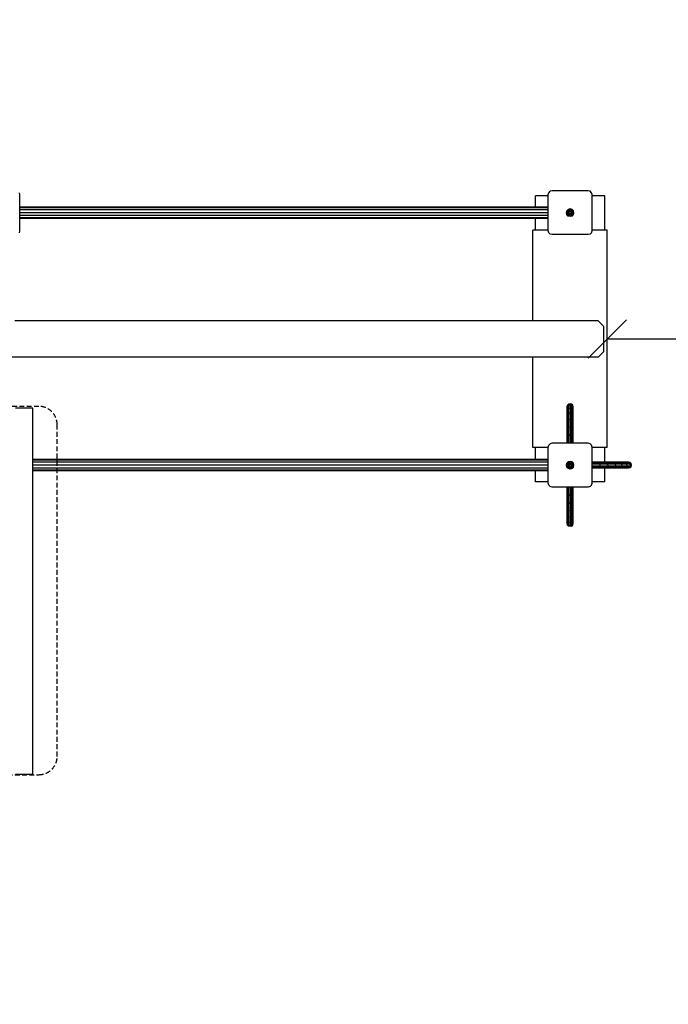
# Model space of a CAD drawing. Extents: x 0 to 14850, y 0 to 10500.
# Drawn here: x 8083 to 9784, y 4164 to 6746 of the extents above; entities that cross this region are included whole.
import ezdxf

# ---------------------------------------------------------------- set-up
doc = ezdxf.new("R2010")
doc.units = 0
doc.linetypes.add('DASHED', pattern=[19.05, 12.7, -6.35])
doc.layers.add('1', color=7, linetype='Continuous')
doc.layers.add('BEMAßUNG', color=7, linetype='Continuous')

# ---------------------------------------------------------------- blocks, each defined once
blk = doc.blocks.new('SLASH')
at = {"color": 0, "linetype": 'Continuous'}
blk.add_line((-12.7, -12.7), (12.7, 12.7), dxfattribs=at)

msp = doc.modelspace()

# ---------------------------------------------------------------- linework, layer by layer
at = {"layer": '1', "color": 5, "linetype": 'Continuous'}
for p, q in [((8084.1, 6287.3), (8082.8, 6292.3)), ((8084.1, 6192.3), (8084.1, 6287.3)), ((9469.1, 6287.3), (9470.5, 6292.3)), ((9469.1, 6192.3), (9469.1, 6287.3)), ((9470.5, 6292.3), (9474.1, 6296)), ((9479.1, 6297.3), (9474.1, 6296)), ((9574.1, 6297.3), (9479.1, 6297.3)), ((9579.1, 6296), (9574.1, 6297.3)), ((9582.8, 6292.3), (9579.1, 6296)), ((9584.1, 6287.3), (9582.8, 6292.3)), ((9584.1, 6192.3), (9584.1, 6287.3)), ((8082.8, 6187.3), (8084.1, 6192.3)), ((9470.5, 6187.3), (9469.1, 6192.3)), ((9474.1, 6183.6), (9470.5, 6187.3)), ((9479.1, 6182.3), (9474.1, 6183.6)), ((9574.1, 6182.3), (9479.1, 6182.3)), ((9579.1, 6183.6), (9574.1, 6182.3)), ((9582.8, 6187.3), (9579.1, 6183.6)), ((9582.8, 6187.3), (9584.1, 6192.3)), ((9518.6, 5730.8), (9519.7, 5734.8)), ((9518.6, 5728.2), (9519.7, 5732.1)), ((9519.7, 5734.8), (9522.6, 5737.8)), ((9522.6, 5735), (9519.7, 5732.1)), ((9519.7, 5732.1), (9519.7, 5734.8)), ((9519.7, 5724.2), (9519.7, 5732.1)), ((9526.6, 5738.9), (9522.6, 5737.8)), ((9522.6, 5735), (9522.6, 5737.8)), ((9526.6, 5736), (9522.6, 5735)), ((9522.6, 5726.8), (9522.6, 5735)), ((9530.6, 5737.8), (9526.6, 5738.9)), ((9526.6, 5736), (9526.6, 5738.9)), ((9530.6, 5735), (9526.6, 5736)), ((9526.6, 5727.7), (9526.6, 5736)), ((9533.6, 5734.8), (9530.6, 5737.8)), ((9530.6, 5735), (9530.6, 5737.8)), ((9533.6, 5732.1), (9530.6, 5735)), ((9530.6, 5726.8), (9530.6, 5735)), ((9534.6, 5730.8), (9533.6, 5734.8)), ((9533.6, 5732.1), (9533.6, 5734.8)), ((9534.6, 5728.2), (9533.6, 5732.1)), ((9533.6, 5724.2), (9533.6, 5732.1)), ((9518.6, 5728.2), (9518.6, 5730.8)), ((9518.6, 5720.7), (9518.6, 5728.2)), ((9518.6, 5720.7), (9519.7, 5724.2)), ((9518.6, 5708.8), (9518.6, 5720.7)), ((9518.6, 5708.8), (9519.7, 5711.7)), ((9518.6, 5693.3), (9518.6, 5708.8)), ((9522.6, 5726.8), (9519.7, 5724.2)), ((9519.7, 5711.7), (9519.7, 5724.2)), ((9522.6, 5713.8), (9519.7, 5711.7)), ((9519.7, 5706), (9519.7, 5711.7)), ((9519.7, 5695.3), (9519.7, 5706)), ((9526.6, 5727.7), (9522.6, 5726.8)), ((9522.6, 5713.8), (9522.6, 5726.8)), ((9526.6, 5714.5), (9522.6, 5713.8)), ((9522.6, 5696.8), (9522.6, 5713.8)), ((9530.6, 5726.8), (9526.6, 5727.7)), ((9526.6, 5714.5), (9526.6, 5727.7)), ((9526.6, 5697.3), (9526.6, 5714.5)), ((9530.6, 5713.8), (9526.6, 5714.5)), ((9533.6, 5724.2), (9530.6, 5726.8)), ((9530.6, 5713.8), (9530.6, 5726.8)), ((9530.6, 5696.8), (9530.6, 5713.8)), ((9533.6, 5711.7), (9530.6, 5713.8)), ((9534.6, 5720.7), (9533.6, 5724.2)), ((9533.6, 5711.7), (9533.6, 5724.2)), ((9533.6, 5706), (9533.6, 5711.7)), ((9534.6, 5708.8), (9533.6, 5711.7)), ((9533.6, 5695.3), (9533.6, 5706)), ((9534.6, 5728.2), (9534.6, 5730.8)), ((9534.6, 5720.7), (9534.6, 5728.2)), ((9534.6, 5708.8), (9534.6, 5720.7)), ((9534.6, 5693.3), (9534.6, 5708.8)), ((9518.6, 5693.3), (9519.7, 5695.3)), ((9518.6, 5675.2), (9518.6, 5693.3)), ((9522.6, 5696.8), (9519.7, 5695.3)), ((9519.7, 5676.2), (9519.7, 5695.3)), ((9526.6, 5697.3), (9522.6, 5696.8)), ((9522.6, 5677), (9522.6, 5696.8)), ((9530.6, 5696.8), (9526.6, 5697.3)), ((9526.6, 5677.3), (9526.6, 5697.3)), ((9533.6, 5695.3), (9530.6, 5696.8)), ((9530.6, 5677), (9530.6, 5696.8)), ((9534.6, 5693.3), (9533.6, 5695.3)), ((9533.6, 5676.2), (9533.6, 5695.3)), ((9534.6, 5675.2), (9534.6, 5693.3)), ((9519.7, 5676.2), (9518.6, 5675.2)), ((9518.6, 5655.8), (9518.6, 5675.2)), ((9519.7, 5656), (9518.6, 5655.8)), ((9518.6, 5635.3), (9518.6, 5655.8)), ((9522.6, 5677), (9519.7, 5676.2)), ((9519.7, 5656), (9519.7, 5676.2)), ((9522.6, 5656.2), (9519.7, 5656)), ((9519.7, 5635.3), (9519.7, 5656)), ((9526.6, 5677.3), (9522.6, 5677)), ((9522.6, 5656.2), (9522.6, 5677)), ((9526.6, 5656.3), (9522.6, 5656.2)), ((9522.6, 5635.3), (9522.6, 5656.2)), ((9526.6, 5656.3), (9526.6, 5677.3)), ((9530.6, 5677), (9526.6, 5677.3)), ((9526.6, 5635.3), (9526.6, 5656.3)), ((9530.6, 5656.2), (9526.6, 5656.3)), ((9530.6, 5656.2), (9530.6, 5677)), ((9533.6, 5676.2), (9530.6, 5677)), ((9530.6, 5635.3), (9530.6, 5656.2)), ((9533.6, 5656), (9530.6, 5656.2)), ((9533.6, 5656), (9533.6, 5676.2)), ((9534.6, 5675.2), (9533.6, 5676.2)), ((9533.6, 5635.3), (9533.6, 5656)), ((9534.6, 5655.8), (9533.6, 5656)), ((9534.6, 5655.8), (9534.6, 5675.2)), ((9534.6, 5635.3), (9534.6, 5655.8)), ((9469.1, 5625.3), (9470.5, 5630.3)), ((9470.5, 5630.3), (9474.1, 5633.9)), ((9479.1, 5635.3), (9474.1, 5633.9)), ((9574.1, 5635.3), (9479.1, 5635.3)), ((9579.1, 5633.9), (9574.1, 5635.3)), ((9582.8, 5630.3), (9579.1, 5633.9)), ((9584.1, 5625.3), (9582.8, 5630.3)), ((9469.1, 5530.3), (9469.1, 5625.3)), ((9584.1, 5530.3), (9584.1, 5625.3)), ((9470.5, 5525.3), (9469.1, 5530.3)), ((9474.1, 5521.6), (9470.5, 5525.3)), ((9579.1, 5521.6), (9582.8, 5525.3)), ((9582.8, 5525.3), (9584.1, 5530.3)), ((9479.1, 5520.3), (9474.1, 5521.6)), ((9574.1, 5520.3), (9479.1, 5520.3)), ((9579.1, 5521.6), (9574.1, 5520.3))]:
    msp.add_line(p, q, dxfattribs=at)
at = {"layer": '1', "color": 32, "linetype": 'Continuous'}
for p, q in [((9435.6, 6254.8), (9435.6, 6283.8)), ((9469.1, 6283.8), (9435.6, 6283.8)), ((9617.6, 6283.8), (9584.1, 6283.8)), ((9617.6, 6193.8), (9617.6, 6283.8)), ((9435.6, 6193.8), (9435.6, 6224.8)), ((9429.1, 5956.3), (9429.1, 6193.8)), ((9469.1, 6193.8), (9429.1, 6193.8)), ((9624.1, 6193.8), (9584.1, 6193.8)), ((9624.1, 5623.8), (9624.1, 6193.8)), ((9429.1, 5623.8), (9429.1, 5861.3)), ((8117.6, 5727.1), (8072.6, 5727.1)), ((8117.6, 4766.4), (8117.6, 5727.1)), ((9469.1, 5623.8), (9429.1, 5623.8)), ((9435.6, 5592.8), (9435.6, 5623.8)), ((9624.1, 5623.8), (9584.1, 5623.8)), ((9617.6, 5585.8), (9617.6, 5623.8)), ((9435.6, 5533.8), (9435.6, 5562.8)), ((9617.6, 5533.8), (9617.6, 5569.8)), ((9469.1, 5533.8), (9435.6, 5533.8)), ((9617.6, 5533.8), (9584.1, 5533.8)), ((8117.6, 4766.4), (8072.6, 4766.4))]:
    msp.add_line(p, q, dxfattribs=at)
at = {"layer": '1', "linetype": 'Continuous'}
for p, q in [((9469.1, 6254.8), (8084.1, 6254.8)), ((9469.1, 6252.8), (8084.1, 6252.8)), ((9521.7, 6248.4), (9518, 6244.8)), ((9526.6, 6249.7), (9521.7, 6248.4)), ((9522.2, 6247.4), (9521.7, 6248.4)), ((9526.6, 6248.6), (9522.2, 6247.4)), ((9526.6, 6248.6), (9526.6, 6249.7)), ((9531.6, 6248.4), (9526.6, 6249.7)), ((9531, 6247.4), (9526.6, 6248.6)), ((9526.6, 6244.4), (9526.6, 6248.6)), ((9531, 6247.4), (9531.6, 6248.4)), ((9535.3, 6244.8), (9531.6, 6248.4)), ((9469.1, 6247.3), (8084.1, 6247.3)), ((9469.1, 6239.8), (8084.1, 6239.8)), ((9469.1, 6232.3), (8084.1, 6232.3)), ((9469.1, 6226.8), (8084.1, 6226.8)), ((9469.1, 6224.8), (8084.1, 6224.8)), ((9516.7, 6239.8), (9518, 6244.8)), ((9518, 6234.8), (9516.7, 6239.8)), ((9517.8, 6239.8), (9516.7, 6239.8)), ((9517.8, 6239.8), (9519, 6244.2)), ((9519, 6235.4), (9517.8, 6239.8)), ((9522, 6239.8), (9517.8, 6239.8)), ((9519, 6244.2), (9518, 6244.8)), ((9519, 6235.4), (9518, 6234.8)), ((9521.7, 6231.2), (9518, 6234.8)), ((9519, 6244.2), (9522.2, 6247.4)), ((9522.6, 6242.1), (9519, 6244.2)), ((9522.6, 6237.5), (9519, 6235.4)), ((9522.2, 6232.2), (9519, 6235.4)), ((9521.7, 6231.2), (9522.2, 6232.2)), ((9526.6, 6229.8), (9521.7, 6231.2)), ((9522, 6239.8), (9522.6, 6242.1)), ((9522.6, 6237.5), (9522, 6239.8)), ((9524.1, 6239.8), (9522, 6239.8)), ((9524.3, 6243.8), (9522.2, 6247.4)), ((9522.2, 6232.2), (9524.3, 6235.8)), ((9526.6, 6231), (9522.2, 6232.2)), ((9522.6, 6242.1), (9524.3, 6243.8)), ((9524.8, 6240.9), (9522.6, 6242.1)), ((9524.8, 6238.7), (9522.6, 6237.5)), ((9524.3, 6235.8), (9522.6, 6237.5)), ((9526.6, 6244.4), (9524.3, 6243.8)), ((9525.4, 6242), (9524.3, 6243.8)), ((9524.3, 6235.8), (9525.4, 6237.6)), ((9526.6, 6235.2), (9524.3, 6235.8)), ((9524.8, 6240.9), (9525.4, 6242)), ((9525.4, 6237.6), (9524.8, 6238.7)), ((9526.6, 6242), (9526.6, 6244.4)), ((9529, 6243.8), (9526.6, 6244.4)), ((9526.6, 6235.2), (9526.6, 6237.6)), ((9529, 6235.8), (9526.6, 6235.2)), ((9526.6, 6231), (9526.6, 6235.2)), ((9531, 6232.2), (9526.6, 6231)), ((9531.6, 6231.2), (9526.6, 6229.8)), ((9526.6, 6229.8), (9526.6, 6231)), ((9527.9, 6242), (9529, 6243.8)), ((9528.5, 6240.9), (9527.9, 6242)), ((9527.9, 6237.6), (9528.5, 6238.7)), ((9529, 6235.8), (9527.9, 6237.6)), ((9530.7, 6242.1), (9528.5, 6240.9)), ((9530.7, 6237.5), (9528.5, 6238.7)), ((9529, 6243.8), (9531, 6247.4)), ((9530.7, 6242.1), (9529, 6243.8)), ((9530.7, 6237.5), (9529, 6235.8)), ((9531, 6232.2), (9529, 6235.8)), ((9531.3, 6239.8), (9529.1, 6239.8)), ((9534.3, 6244.2), (9530.7, 6242.1)), ((9531.3, 6239.8), (9530.7, 6242.1)), ((9530.7, 6237.5), (9531.3, 6239.8)), ((9534.3, 6235.4), (9530.7, 6237.5)), ((9534.3, 6244.2), (9531, 6247.4)), ((9531, 6232.2), (9534.3, 6235.4)), ((9531.6, 6231.2), (9531, 6232.2)), ((9535.5, 6239.8), (9531.3, 6239.8)), ((9531.6, 6231.2), (9535.3, 6234.8)), ((9535.3, 6244.8), (9534.3, 6244.2)), ((9535.5, 6239.8), (9534.3, 6244.2)), ((9534.3, 6235.4), (9535.5, 6239.8)), ((9535.3, 6234.8), (9534.3, 6235.4)), ((9536.6, 6239.8), (9535.3, 6244.8)), ((9535.3, 6234.8), (9536.6, 6239.8)), ((9536.6, 6239.8), (9535.5, 6239.8)), ((8393.8, 5956.3), (8070.8, 5956.3)), ((8749.9, 5956.3), (8393.8, 5956.3)), ((9429, 5956.3), (8749.9, 5956.3)), ((9600.2, 5956.3), (9429, 5956.3)), ((9615.1, 5941.3), (9600.2, 5956.3)), ((9615.1, 5876.2), (9615.1, 5941.3)), ((8393.8, 5861.3), (7953.1, 5861.3)), ((9105.9, 5861.3), (8070.8, 5861.3)), ((9600.2, 5861.3), (8749.9, 5861.3)), ((9600.2, 5861.3), (9615.1, 5876.2)), ((9469.1, 5592.8), (8117.6, 5592.8)), ((9469.1, 5590.8), (8117.6, 5590.8)), ((9469.1, 5585.3), (8117.6, 5585.3)), ((9469.1, 5577.8), (8117.6, 5577.8)), ((9516.7, 5577.8), (9518, 5582.8)), ((9518, 5572.8), (9516.7, 5577.8)), ((9517.8, 5577.8), (9516.7, 5577.8)), ((9517.8, 5577.8), (9519, 5582.2)), ((9519, 5573.4), (9517.8, 5577.8)), ((9522, 5577.8), (9517.8, 5577.8)), ((9521.7, 5586.4), (9518, 5582.8)), ((9519, 5582.2), (9518, 5582.8)), ((9519, 5582.2), (9522.2, 5585.4)), ((9522.6, 5580.1), (9519, 5582.2)), ((9526.6, 5587.7), (9521.7, 5586.4)), ((9522.2, 5585.4), (9521.7, 5586.4)), ((9522, 5577.8), (9522.6, 5580.1)), ((9522.6, 5575.5), (9522, 5577.8)), ((9524.1, 5577.8), (9522, 5577.8)), ((9526.6, 5586.6), (9522.2, 5585.4)), ((9524.3, 5581.8), (9522.2, 5585.4)), ((9522.6, 5580.1), (9524.3, 5581.8)), ((9524.8, 5578.9), (9522.6, 5580.1)), ((9524.8, 5576.7), (9522.6, 5575.5)), ((9526.6, 5582.4), (9524.3, 5581.8)), ((9525.4, 5580), (9524.3, 5581.8)), ((9524.8, 5578.9), (9525.4, 5580)), ((9525.4, 5575.6), (9524.8, 5576.7)), ((9531.6, 5586.4), (9526.6, 5587.7)), ((9526.6, 5586.6), (9526.6, 5587.7)), ((9531.1, 5585.4), (9526.6, 5586.6)), ((9526.6, 5582.4), (9526.6, 5586.6)), ((9529, 5581.8), (9526.6, 5582.4)), ((9526.6, 5580), (9526.6, 5582.4)), ((9527.9, 5580), (9529, 5581.8)), ((9528.5, 5578.9), (9527.9, 5580)), ((9527.9, 5575.6), (9528.5, 5576.7)), ((9530.7, 5580.1), (9528.5, 5578.9)), ((9530.7, 5575.5), (9528.5, 5576.7)), ((9529, 5581.8), (9531.1, 5585.4)), ((9530.7, 5580.1), (9529, 5581.8)), ((9531.3, 5577.8), (9529.1, 5577.8)), ((9534.3, 5582.2), (9530.7, 5580.1)), ((9531.3, 5577.8), (9530.7, 5580.1)), ((9530.7, 5575.5), (9531.3, 5577.8)), ((9531.1, 5585.4), (9531.6, 5586.4)), ((9534.3, 5582.2), (9531.1, 5585.4)), ((9535.5, 5577.8), (9531.3, 5577.8)), ((9535.3, 5582.8), (9531.6, 5586.4)), ((9535.3, 5582.8), (9534.3, 5582.2)), ((9535.5, 5577.8), (9534.3, 5582.2)), ((9534.3, 5573.4), (9535.5, 5577.8)), ((9536.6, 5577.8), (9535.3, 5582.8)), ((9535.3, 5572.8), (9536.6, 5577.8)), ((9536.6, 5577.8), (9535.5, 5577.8)), ((9469.1, 5570.3), (8117.6, 5570.3)), ((9469.1, 5564.8), (8117.6, 5564.8)), ((9469.1, 5562.8), (8117.6, 5562.8)), ((9519, 5573.4), (9518, 5572.8)), ((9521.7, 5569.2), (9518, 5572.8)), ((9522.6, 5575.5), (9519, 5573.4)), ((9522.2, 5570.1), (9519, 5573.4)), ((9521.7, 5569.2), (9522.2, 5570.1)), ((9526.6, 5567.8), (9521.7, 5569.2)), ((9522.2, 5570.1), (9524.3, 5573.8)), ((9526.6, 5569), (9522.2, 5570.1)), ((9524.3, 5573.8), (9522.6, 5575.5)), ((9524.3, 5573.8), (9525.4, 5575.6)), ((9526.6, 5573.2), (9524.3, 5573.8)), ((9526.6, 5573.2), (9526.6, 5575.6)), ((9529, 5573.8), (9526.6, 5573.2)), ((9526.6, 5569), (9526.6, 5573.2)), ((9531.1, 5570.1), (9526.6, 5569)), ((9531.6, 5569.2), (9526.6, 5567.8)), ((9526.6, 5567.8), (9526.6, 5569)), ((9529, 5573.8), (9527.9, 5575.6)), ((9529, 5573.8), (9530.7, 5575.5)), ((9531.1, 5570.1), (9529, 5573.8)), ((9534.3, 5573.4), (9530.7, 5575.5)), ((9534.3, 5573.4), (9531.1, 5570.1)), ((9531.6, 5569.2), (9531.1, 5570.1)), ((9531.6, 5569.2), (9535.3, 5572.8)), ((9535.3, 5572.8), (9534.3, 5573.4))]:
    msp.add_line(p, q, dxfattribs=at)
at = {"layer": '1', "color": 7, "linetype": 'DASHED'}
for p, q in [((8133.7, 5732), (7289.7, 5732)), ((8181.7, 4814.3), (8181.7, 5684)), ((7289.7, 4766.3), (8133.7, 4766.3))]:
    msp.add_line(p, q, dxfattribs=at)
at = {"layer": '1', "color": 1, "linetype": 'Continuous'}
for p, q in [((9604.6, 5585.8), (9584.1, 5585.8)), ((9624, 5585.8), (9604.6, 5585.8)), ((9642.1, 5585.8), (9624, 5585.8)), ((9657.7, 5585.8), (9642.1, 5585.8)), ((9669.6, 5585.8), (9657.7, 5585.8)), ((9677.1, 5585.8), (9669.6, 5585.8)), ((9679.6, 5585.8), (9677.1, 5585.8)), ((9683.7, 5584.7), (9679.6, 5585.8)), ((9686.6, 5581.8), (9683.7, 5584.7)), ((9687.7, 5577.8), (9686.6, 5581.8)), ((9686.6, 5573.8), (9687.7, 5577.8)), ((9604.6, 5569.8), (9584.1, 5569.8)), ((9624, 5569.8), (9604.6, 5569.8)), ((9642.1, 5569.8), (9624, 5569.8)), ((9657.7, 5569.8), (9642.1, 5569.8)), ((9669.6, 5569.8), (9657.7, 5569.8)), ((9677.1, 5569.8), (9669.6, 5569.8)), ((9679.6, 5569.8), (9677.1, 5569.8)), ((9683.7, 5570.9), (9679.6, 5569.8)), ((9686.6, 5573.8), (9683.7, 5570.9)), ((9519.7, 5499.5), (9518.6, 5499.8)), ((9519.7, 5499.5), (9519.7, 5520.3)), ((9522.6, 5499.3), (9519.7, 5499.5)), ((9519.7, 5479.3), (9519.7, 5499.5)), ((9522.6, 5499.3), (9522.6, 5520.3)), ((9526.6, 5499.3), (9522.6, 5499.3)), ((9522.6, 5478.6), (9522.6, 5499.3)), ((9526.6, 5499.3), (9526.6, 5520.3)), ((9530.6, 5499.3), (9526.6, 5499.3)), ((9526.6, 5478.3), (9526.6, 5499.3)), ((9530.6, 5499.3), (9530.6, 5520.3)), ((9533.6, 5499.5), (9530.6, 5499.3)), ((9530.6, 5478.6), (9530.6, 5499.3)), ((9533.6, 5499.5), (9533.6, 5520.3)), ((9534.6, 5499.8), (9533.6, 5499.5)), ((9533.6, 5479.3), (9533.6, 5499.5)), ((9519.7, 5479.3), (9518.6, 5480.4)), ((9519.7, 5460.3), (9519.7, 5479.3)), ((9522.6, 5478.6), (9519.7, 5479.3)), ((9522.6, 5458.8), (9522.6, 5478.6)), ((9526.6, 5478.3), (9522.6, 5478.6)), ((9530.6, 5478.6), (9526.6, 5478.3)), ((9526.6, 5458.2), (9526.6, 5478.3)), ((9533.6, 5479.3), (9530.6, 5478.6)), ((9530.6, 5458.8), (9530.6, 5478.6)), ((9534.6, 5480.4), (9533.6, 5479.3)), ((9533.6, 5460.3), (9533.6, 5479.3)), ((9519.7, 5460.3), (9518.6, 5462.3)), ((9519.7, 5443.9), (9519.7, 5460.3)), ((9522.6, 5458.8), (9519.7, 5460.3)), ((9522.6, 5451.7), (9522.6, 5458.8)), ((9526.6, 5458.2), (9522.6, 5458.8)), ((9522.6, 5441.8), (9522.6, 5451.7)), ((9530.6, 5458.8), (9526.6, 5458.2)), ((9526.6, 5441), (9526.6, 5458.2)), ((9533.6, 5460.3), (9530.6, 5458.8)), ((9530.6, 5451.7), (9530.6, 5458.8)), ((9530.6, 5441.8), (9530.6, 5451.7)), ((9533.6, 5460.3), (9534.6, 5462.3)), ((9533.6, 5443.9), (9533.6, 5460.3)), ((9519.7, 5443.9), (9518.6, 5446.8)), ((9519.7, 5431.3), (9518.6, 5434.8)), ((9519.7, 5423.4), (9518.6, 5427.3)), ((9518.6, 5424.8), (9518.6, 5427.3)), ((9519.7, 5420.7), (9518.6, 5424.8)), ((9519.7, 5431.3), (9519.7, 5443.9)), ((9522.6, 5441.8), (9519.7, 5443.9)), ((9519.7, 5423.4), (9519.7, 5431.3)), ((9522.6, 5428.8), (9519.7, 5431.3)), ((9519.7, 5420.7), (9519.7, 5423.4)), ((9522.6, 5420.6), (9519.7, 5423.4)), ((9522.6, 5428.8), (9522.6, 5441.8)), ((9526.6, 5441), (9522.6, 5441.8)), ((9522.6, 5420.6), (9522.6, 5428.8)), ((9526.6, 5427.8), (9522.6, 5428.8)), ((9530.6, 5441.8), (9526.6, 5441)), ((9526.6, 5427.8), (9526.6, 5441)), ((9530.6, 5428.8), (9526.6, 5427.8)), ((9526.6, 5419.5), (9526.6, 5427.8)), ((9533.6, 5443.9), (9530.6, 5441.8)), ((9530.6, 5428.8), (9530.6, 5441.8)), ((9533.6, 5431.3), (9530.6, 5428.8)), ((9530.6, 5420.6), (9530.6, 5428.8)), ((9533.6, 5423.4), (9530.6, 5420.6)), ((9533.6, 5443.9), (9534.6, 5446.8)), ((9533.6, 5431.3), (9533.6, 5443.9)), ((9533.6, 5431.3), (9534.6, 5434.8)), ((9533.6, 5423.4), (9533.6, 5431.3)), ((9533.6, 5423.4), (9534.6, 5427.3)), ((9533.6, 5420.7), (9534.6, 5424.8)), ((9533.6, 5420.7), (9533.6, 5423.4)), ((9534.6, 5424.8), (9534.6, 5427.3)), ((9522.6, 5417.8), (9519.7, 5420.7)), ((9522.6, 5417.8), (9522.6, 5420.6)), ((9526.6, 5419.5), (9522.6, 5420.6)), ((9526.6, 5416.7), (9522.6, 5417.8)), ((9530.6, 5420.6), (9526.6, 5419.5)), ((9526.6, 5416.7), (9526.6, 5419.5)), ((9530.6, 5417.8), (9526.6, 5416.7)), ((9530.6, 5417.8), (9533.6, 5420.7)), ((9530.6, 5417.8), (9530.6, 5420.6))]:
    msp.add_line(p, q, dxfattribs=at)
at = {"layer": '1', "color": 3, "linetype": 'Continuous'}
for p, q in [((9604.9, 5584.7), (9584.1, 5584.7)), ((9605.1, 5581.8), (9584.1, 5581.8)), ((9605.2, 5577.8), (9584.1, 5577.8)), ((9604.9, 5584.7), (9604.6, 5585.8)), ((9605.1, 5581.8), (9604.9, 5584.7)), ((9625.1, 5584.7), (9604.9, 5584.7)), ((9605.2, 5577.8), (9605.1, 5581.8)), ((9625.9, 5581.8), (9605.1, 5581.8)), ((9605.1, 5573.8), (9605.2, 5577.8)), ((9626.1, 5577.8), (9605.2, 5577.8)), ((9625.1, 5584.7), (9624, 5585.8)), ((9625.9, 5581.8), (9625.1, 5584.7)), ((9644.2, 5584.7), (9625.1, 5584.7)), ((9626.1, 5577.8), (9625.9, 5581.8)), ((9645.6, 5581.8), (9625.9, 5581.8)), ((9625.9, 5573.8), (9626.1, 5577.8)), ((9646.2, 5577.8), (9626.1, 5577.8)), ((9644.2, 5584.7), (9642.1, 5585.8)), ((9660.5, 5584.7), (9644.2, 5584.7)), ((9645.6, 5581.8), (9644.2, 5584.7)), ((9662.6, 5581.8), (9645.6, 5581.8)), ((9646.2, 5577.8), (9645.6, 5581.8)), ((9645.6, 5573.8), (9646.2, 5577.8)), ((9663.4, 5577.8), (9646.2, 5577.8)), ((9660.5, 5584.7), (9657.7, 5585.8)), ((9662.6, 5581.8), (9660.5, 5584.7)), ((9673.1, 5584.7), (9660.5, 5584.7)), ((9663.4, 5577.8), (9662.6, 5581.8)), ((9675.6, 5581.8), (9662.6, 5581.8)), ((9662.6, 5573.8), (9663.4, 5577.8)), ((9676.6, 5577.8), (9663.4, 5577.8)), ((9673.1, 5584.7), (9669.6, 5585.8)), ((9681, 5584.7), (9673.1, 5584.7)), ((9675.6, 5581.8), (9673.1, 5584.7)), ((9683.8, 5581.8), (9675.6, 5581.8)), ((9676.6, 5577.8), (9675.6, 5581.8)), ((9675.6, 5573.8), (9676.6, 5577.8)), ((9684.9, 5577.8), (9676.6, 5577.8)), ((9681, 5584.7), (9677.1, 5585.8)), ((9683.7, 5584.7), (9681, 5584.7)), ((9683.8, 5581.8), (9681, 5584.7)), ((9686.6, 5581.8), (9683.8, 5581.8)), ((9684.9, 5577.8), (9683.8, 5581.8)), ((9683.8, 5573.8), (9684.9, 5577.8)), ((9687.7, 5577.8), (9684.9, 5577.8)), ((9605.1, 5573.8), (9584.1, 5573.8)), ((9604.9, 5570.9), (9584.1, 5570.9)), ((9604.6, 5569.8), (9604.9, 5570.9)), ((9604.9, 5570.9), (9605.1, 5573.8)), ((9625.1, 5570.9), (9604.9, 5570.9)), ((9625.9, 5573.8), (9605.1, 5573.8)), ((9624, 5569.8), (9625.1, 5570.9)), ((9625.1, 5570.9), (9625.9, 5573.8)), ((9644.2, 5570.9), (9625.1, 5570.9)), ((9645.6, 5573.8), (9625.9, 5573.8)), ((9644.2, 5570.9), (9642.1, 5569.8)), ((9644.2, 5570.9), (9645.6, 5573.8)), ((9654.8, 5570.9), (9644.2, 5570.9)), ((9662.6, 5573.8), (9645.6, 5573.8)), ((9660.5, 5570.9), (9654.8, 5570.9)), ((9660.5, 5570.9), (9657.7, 5569.8)), ((9660.5, 5570.9), (9662.6, 5573.8)), ((9673.1, 5570.9), (9660.5, 5570.9)), ((9675.6, 5573.8), (9662.6, 5573.8)), ((9673.1, 5570.9), (9669.6, 5569.8)), ((9673.1, 5570.9), (9675.6, 5573.8)), ((9681, 5570.9), (9673.1, 5570.9)), ((9683.8, 5573.8), (9675.6, 5573.8)), ((9681, 5570.9), (9677.1, 5569.8)), ((9681, 5570.9), (9683.8, 5573.8)), ((9683.7, 5570.9), (9681, 5570.9)), ((9686.6, 5573.8), (9683.8, 5573.8)), ((9518.6, 5499.8), (9518.6, 5520.3)), ((9518.6, 5480.4), (9518.6, 5499.8)), ((9534.6, 5499.8), (9534.6, 5520.3)), ((9534.6, 5480.4), (9534.6, 5499.8)), ((9518.6, 5462.3), (9518.6, 5480.4)), ((9534.6, 5462.3), (9534.6, 5480.4)), ((9518.6, 5446.8), (9518.6, 5462.3)), ((9534.6, 5446.8), (9534.6, 5462.3)), ((9518.6, 5434.8), (9518.6, 5446.8)), ((9534.6, 5434.8), (9534.6, 5446.8))]:
    msp.add_line(p, q, dxfattribs=at)
at = {"layer": '1', "color": 40, "linetype": 'Continuous'}
for p, q in [((9518.6, 5427.3), (9518.6, 5434.8)), ((9534.6, 5427.3), (9534.6, 5434.8))]:
    msp.add_line(p, q, dxfattribs=at)
at = {"layer": '1', "color": 5, "linetype": 'DASHED'}
msp.add_lwpolyline([(5711.9, 4408.8), (5815.6, 4408.8), (5815.6, 4291.8, 0.414214), (7315.6, 2791.8), (8075.6, 2791.8, 0.363485), (9552.4, 4028.8), (9624.1, 4028.8, 0.414214), (11124.1, 5528.8), (11124.1, 6288.8, 0.414214), (9624.1, 7788.8), (9074.5, 7788.8, 0.184234), (8075.6, 8169.8), (7315.6, 8169.8, 0.270214), (6010.3, 7408.8), (5711.9, 7408.8, 1), (5711.9, 4408.8)], format="xyb", dxfattribs=at)
at = {"layer": '1', "color": 7, "linetype": 'DASHED'}
for centre, start, end in [((8133.7, 5684), 359.9999, 90), ((8133.7, 4814.3), 270, 359.9999)]:
    msp.add_arc(centre, 48, start, end, dxfattribs=at)
at = {"layer": 'BEMAßUNG', "color": 7, "linetype": 'Continuous'}
for p, q in [((9624.1, 5723.8), (9624.1, 6008.8)), ((9624.1, 5908.8), (11124.1, 5908.8))]:
    msp.add_line(p, q, dxfattribs=at)

# ---------------------------------------------------------------- block references
at = {"layer": 'BEMAßUNG', "color": 7, "linetype": 'Continuous', "xscale": 3.937007874015748, "yscale": 3.937007874015748}
msp.add_blockref('SLASH', (9624.1, 5908.8), dxfattribs=at)

doc.saveas('drawing.dxf')
